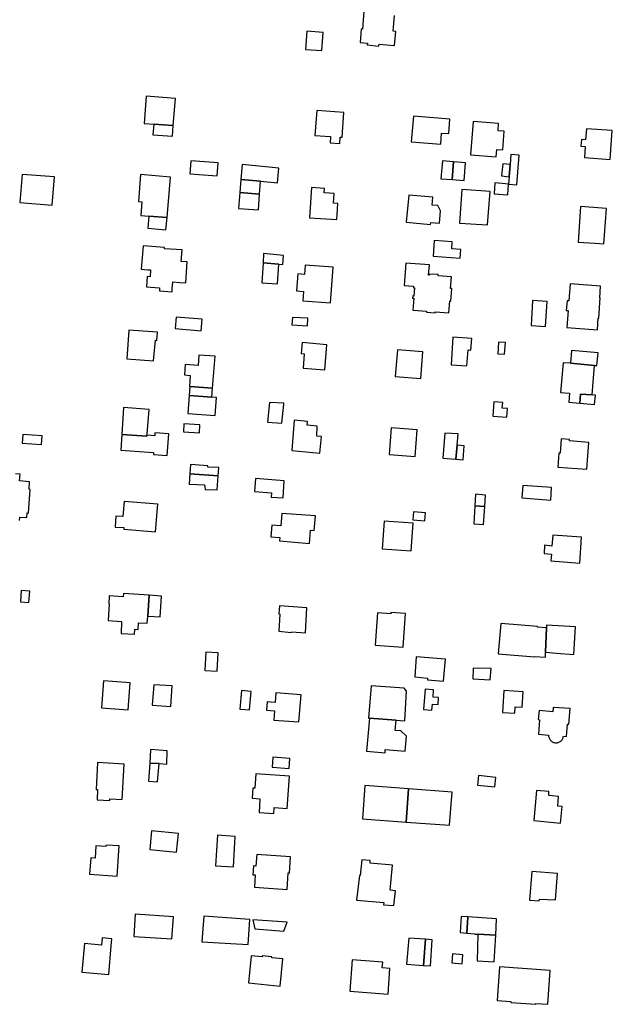
# Model space of a CAD drawing. Units: inches. Extents: x 7507587 to 7512599, y 5789558 to 5795167.
# Drawn here: x 7511709 to 7511913, y 5791509 to 5791848 of the extents above; entities that cross this region are included whole.
import ezdxf

# ---------------------------------------------------------------- set-up
doc = ezdxf.new("R2010")
doc.units = ezdxf.units.IN
doc.header["$MEASUREMENT"] = 0

msp = doc.modelspace()

# ---------------------------------------------------------------- linework, layer by layer
for points in [[(7511827.69, 5791852.4), (7511827.09, 5791844.75), (7511826.71, 5791844.77), (7511826.36, 5791840.11), (7511828.82, 5791839.9), (7511828.76, 5791839.28), (7511832.74, 5791838.86), (7511832.84, 5791839.54), (7511838.23, 5791839.06), (7511838.6, 5791843.92), (7511837.77, 5791843.98), (7511838.16, 5791849.4)], [(7511708.85, 5791675.35), (7511708.93, 5791676.52), (7511708.93, 5791676.52), (7511711.33, 5791676.36), (7511711.44, 5791677.96), (7511711.91, 5791677.93), (7511712.51, 5791686.07), (7511712.11, 5791686.15), (7511712.31, 5791688.74), (7511708.86, 5791689.04), (7511709.01, 5791691.29), (7511707.48, 5791691.4)]]:
    msp.add_lwpolyline(points)
for points in [[(7511813.12, 5791837.33), (7511813.59, 5791843.57), (7511807.94, 5791844), (7511807.47, 5791837.77), (7511813.12, 5791837.33)], [(7511751.82, 5791812.26), (7511755.11, 5791812.03), (7511761.85, 5791811.56), (7511762.6, 5791820.78), (7511752.47, 5791821.59), (7511751.82, 5791812.26)], [(7511820.75, 5791816), (7511811.34, 5791816.7), (7511810.72, 5791808.06), (7511816.11, 5791807.71), (7511815.94, 5791805.49), (7511819.32, 5791805.3), (7511819.49, 5791807.49), (7511820.09, 5791807.45), (7511820.75, 5791816)], [(7511844.69, 5791814.76), (7511843.96, 5791805.94), (7511854.11, 5791805.09), (7511854.38, 5791808.91), (7511856.87, 5791808.72), (7511857.27, 5791813.73), (7511844.69, 5791814.76)], [(7511754.85, 5791808.34), (7511761.59, 5791807.87), (7511761.85, 5791811.56), (7511755.11, 5791812.03), (7511754.85, 5791808.34)], [(7511865.28, 5791812.89), (7511864.41, 5791801.39), (7511873.28, 5791800.69), (7511873.47, 5791803.26), (7511875.5, 5791803.12), (7511875.97, 5791809.54), (7511873.94, 5791809.7), (7511874.11, 5791812.25), (7511865.28, 5791812.89)], [(7511904.41, 5791810.38), (7511904.13, 5791806.62), (7511902.64, 5791806.73), (7511902.47, 5791804.44), (7511903.96, 5791804.33), (7511903.68, 5791800.48), (7511912.61, 5791799.83), (7511913.33, 5791809.76), (7511904.41, 5791810.38)], [(7511878.36, 5791801.57), (7511878.07, 5791798.13), (7511877.76, 5791793.87), (7511877.56, 5791791.32), (7511880.4, 5791791.1), (7511881.2, 5791801.34), (7511878.36, 5791801.57)], [(7511767.88, 5791799.36), (7511767.55, 5791794.82), (7511777.02, 5791794.12), (7511777.36, 5791798.67), (7511767.88, 5791799.36)], [(7511785.59, 5791798.07), (7511785.18, 5791792.87), (7511791.96, 5791792.34), (7511797.82, 5791791.78), (7511798.3, 5791796.85), (7511785.59, 5791798.07)], [(7511854.7, 5791799.3), (7511854.15, 5791793.17), (7511858.1, 5791792.87), (7511858.5, 5791799), (7511854.7, 5791799.3)], [(7511858.5, 5791799), (7511858.1, 5791792.87), (7511862.2, 5791792.56), (7511862.66, 5791798.66), (7511858.5, 5791799)], [(7511875.57, 5791798.32), (7511875.1, 5791794.17), (7511877.76, 5791793.87), (7511878.07, 5791798.13), (7511875.57, 5791798.32)], [(7511720.86, 5791793.81), (7511709.71, 5791794.64), (7511708.92, 5791784.97), (7511720.07, 5791784.1), (7511720.86, 5791793.81)], [(7511749.84, 5791785.31), (7511751.04, 5791785.22), (7511750.72, 5791780.48), (7511753.42, 5791780.29), (7511759.7, 5791779.86), (7511760.95, 5791793.69), (7511750.55, 5791794.63), (7511749.84, 5791785.31)], [(7511784.83, 5791788.39), (7511791.66, 5791787.85), (7511791.96, 5791792.34), (7511785.18, 5791792.87), (7511784.83, 5791788.39)], [(7511818.64, 5791784.59), (7511817.16, 5791784.75), (7511817.36, 5791788.13), (7511813.97, 5791788.33), (7511814.07, 5791789.84), (7511809.51, 5791790.14), (7511808.82, 5791779.68), (7511818.28, 5791779.13), (7511818.64, 5791784.59)], [(7511877.29, 5791787.63), (7511877.56, 5791791.32), (7511875.31, 5791791.56), (7511872.85, 5791791.75), (7511872.53, 5791787.98), (7511877.29, 5791787.63)], [(7511791.29, 5791782.44), (7511791.66, 5791787.85), (7511784.83, 5791788.39), (7511784.41, 5791782.91), (7511791.29, 5791782.44)], [(7511843.08, 5791787.53), (7511842.26, 5791778.15), (7511850.64, 5791777.41), (7511850.72, 5791778.06), (7511853.74, 5791777.84), (7511854.08, 5791782.16), (7511853.09, 5791783.89), (7511851.22, 5791784.03), (7511851.36, 5791786.83), (7511843.08, 5791787.53)], [(7511871.16, 5791788.82), (7511861.46, 5791789.5), (7511860.64, 5791777.9), (7511870.26, 5791777.22), (7511871.16, 5791788.82)], [(7511911.37, 5791782.96), (7511902.39, 5791783.6), (7511901.56, 5791771.33), (7511907.38, 5791770.93), (7511910.45, 5791770.72), (7511910.67, 5791773.74), (7511911.37, 5791782.96)], [(7511753.12, 5791776.12), (7511759.32, 5791775.56), (7511759.7, 5791779.86), (7511753.42, 5791780.29), (7511753.12, 5791776.12)], [(7511751.43, 5791769.99), (7511750.83, 5791761.99), (7511753.04, 5791761.82), (7511754.06, 5791761.74), (7511753.87, 5791759.38), (7511752.88, 5791759.46), (7511752.6, 5791755.86), (7511757.14, 5791755.53), (7511757.1, 5791754.52), (7511761.44, 5791754.2), (7511761.51, 5791755.21), (7511761.69, 5791757.64), (7511764.07, 5791757.45), (7511766.19, 5791757.29), (7511766.7, 5791764.51), (7511764.6, 5791764.66), (7511764.9, 5791768.62), (7511758.85, 5791769.06), (7511758.87, 5791769.45), (7511751.43, 5791769.99)], [(7511851.87, 5791771.84), (7511851.47, 5791766.44), (7511860.88, 5791765.73), (7511861.09, 5791768.77), (7511857.94, 5791768.99), (7511858.1, 5791771.39), (7511851.87, 5791771.84)], [(7511799.91, 5791766.74), (7511793.04, 5791767.34), (7511792.83, 5791764.19), (7511798.25, 5791763.71), (7511799.69, 5791763.58), (7511799.91, 5791766.74)], [(7511798.25, 5791763.71), (7511792.83, 5791764.19), (7511792.36, 5791757.28), (7511797.77, 5791756.93), (7511798.25, 5791763.71)], [(7511807.42, 5791763.4), (7511807.18, 5791760.13), (7511804.84, 5791760.33), (7511804.32, 5791754.56), (7511806.76, 5791754.34), (7511806.55, 5791751.09), (7511816.08, 5791750.42), (7511816.98, 5791762.73), (7511807.42, 5791763.4)], [(7511842.1, 5791764.06), (7511841.52, 5791756.35), (7511844.76, 5791756.1), (7511844.72, 5791755.6), (7511845.1, 5791755.57), (7511844.87, 5791752.72), (7511844.5, 5791752.75), (7511844.44, 5791752.01), (7511844.82, 5791751.99), (7511844.52, 5791747.91), (7511849.2, 5791747.55), (7511849.17, 5791747.16), (7511852.23, 5791746.95), (7511852.26, 5791747.32), (7511856.92, 5791746.97), (7511857.25, 5791751.03), (7511857.63, 5791751), (7511857.93, 5791755.28), (7511857.55, 5791755.31), (7511857.87, 5791759.39), (7511853.19, 5791759.74), (7511853.21, 5791760.12), (7511850.16, 5791760.3), (7511850.14, 5791759.91), (7511849.94, 5791759.93), (7511850.23, 5791763.45), (7511842.1, 5791764.06)], [(7511909.29, 5791756.13), (7511898.74, 5791756.92), (7511898.3, 5791751.09), (7511897.72, 5791751.13), (7511897.46, 5791747.77), (7511898.04, 5791747.73), (7511897.58, 5791741.9), (7511908.16, 5791741.11), (7511908.45, 5791745.09), (7511908.62, 5791745.08), (7511909.14, 5791752.11), (7511908.98, 5791752.12), (7511909.29, 5791756.13)], [(7511890.84, 5791750.85), (7511885.81, 5791751.23), (7511885.31, 5791742.61), (7511890.32, 5791742.25), (7511890.84, 5791750.85)], [(7511762.88, 5791745.45), (7511762.55, 5791741.52), (7511771.45, 5791740.78), (7511771.78, 5791744.77), (7511762.88, 5791745.45)], [(7511808.29, 5791745.05), (7511802.96, 5791745.35), (7511802.8, 5791742.83), (7511808.14, 5791742.44), (7511808.29, 5791745.05)], [(7511745.84, 5791731.06), (7511755.05, 5791730.44), (7511755.71, 5791737.48), (7511756.24, 5791737.44), (7511756.45, 5791740.29), (7511746.58, 5791741.01), (7511745.84, 5791731.06)], [(7511814.84, 5791735.96), (7511806.3, 5791736.73), (7511806, 5791732.93), (7511807.05, 5791732.83), (7511806.7, 5791727.9), (7511814.11, 5791727.31), (7511814.84, 5791735.96)], [(7511858.34, 5791738.57), (7511857.7, 5791729.01), (7511863.19, 5791728.62), (7511863.57, 5791734.18), (7511864.57, 5791734.1), (7511864.91, 5791738.09), (7511858.34, 5791738.57)], [(7511874.05, 5791736.88), (7511873.78, 5791732.86), (7511876.16, 5791732.68), (7511876.44, 5791736.74), (7511874.05, 5791736.88)], [(7511766.01, 5791729.15), (7511765.68, 5791725.55), (7511767.73, 5791725.38), (7511767.43, 5791721.6), (7511767.58, 5791721.58), (7511775.41, 5791720.98), (7511776.33, 5791731.98), (7511770.71, 5791732.39), (7511770.44, 5791728.74), (7511766.01, 5791729.15)], [(7511839.17, 5791734.21), (7511838.44, 5791725.04), (7511847.26, 5791724.33), (7511847.96, 5791733.53), (7511839.17, 5791734.21)], [(7511908.45, 5791733.18), (7511899.22, 5791733.94), (7511898.85, 5791729.54), (7511907.14, 5791728.84), (7511908.02, 5791728.79), (7511908.45, 5791733.18)], [(7511907.14, 5791728.84), (7511898.85, 5791729.54), (7511896.32, 5791729.72), (7511895.47, 5791719.5), (7511898.6, 5791719.24), (7511898.32, 5791716.18), (7511902.09, 5791715.8), (7511902.36, 5791718.94), (7511906.35, 5791718.65), (7511907.14, 5791728.84)], [(7511767.38, 5791718.48), (7511766.92, 5791712.27), (7511776.28, 5791711.59), (7511776.73, 5791717.79), (7511775.16, 5791717.91), (7511767.38, 5791718.48)], [(7511767.38, 5791718.48), (7511775.16, 5791717.91), (7511775.41, 5791720.98), (7511767.58, 5791721.58), (7511767.38, 5791718.48)], [(7511902.36, 5791718.94), (7511902.09, 5791715.8), (7511907.21, 5791715.4), (7511907.48, 5791718.52), (7511906.35, 5791718.65), (7511902.36, 5791718.94)], [(7511800, 5791715.48), (7511800.03, 5791715.76), (7511795.1, 5791716.06), (7511794.37, 5791709.25), (7511799.31, 5791708.96), (7511800, 5791715.48)], [(7511872.4, 5791716.31), (7511872.08, 5791711.31), (7511876.97, 5791710.97), (7511877.17, 5791713.94), (7511875.37, 5791714.12), (7511875.51, 5791716.04), (7511872.4, 5791716.31)], [(7511744.12, 5791705.06), (7511752.75, 5791704.38), (7511752.78, 5791704.76), (7511752.82, 5791705.26), (7511753.52, 5791713.66), (7511744.69, 5791714.35), (7511744.12, 5791705.06)], [(7511765.48, 5791708.67), (7511765.38, 5791705.89), (7511770.91, 5791705.55), (7511771.01, 5791708.34), (7511765.48, 5791708.67)], [(7511812.95, 5791704.28), (7511811.41, 5791704.41), (7511811.55, 5791707.85), (7511808.05, 5791708.21), (7511808.18, 5791709.52), (7511803.59, 5791709.98), (7511802.75, 5791699.46), (7511812.47, 5791698.62), (7511812.95, 5791704.28)], [(7511716.59, 5791704.52), (7511709.91, 5791705.01), (7511709.71, 5791702.05), (7511716.4, 5791701.57), (7511716.59, 5791704.52)], [(7511744.12, 5791705.06), (7511743.74, 5791699.55), (7511755.02, 5791698.84), (7511755, 5791698.1), (7511759.78, 5791697.76), (7511760.36, 5791705.29), (7511755.52, 5791705.57), (7511755.45, 5791704.54), (7511752.78, 5791704.76), (7511752.75, 5791704.38), (7511744.12, 5791705.06)], [(7511837, 5791707.29), (7511836.3, 5791698.09), (7511845.34, 5791697.4), (7511846.03, 5791706.59), (7511837, 5791707.29)], [(7511860.09, 5791705.18), (7511855.55, 5791705.5), (7511854.82, 5791696.9), (7511859.35, 5791696.48), (7511859.8, 5791701.28), (7511860.09, 5791705.18)], [(7511895.71, 5791703.53), (7511895.34, 5791698.54), (7511894.92, 5791698.57), (7511894.58, 5791693.79), (7511904.52, 5791693.08), (7511905.18, 5791702.27), (7511898.5, 5791702.77), (7511898.54, 5791703.32), (7511895.71, 5791703.53)], [(7511859.8, 5791701.28), (7511859.35, 5791696.48), (7511861.83, 5791696.28), (7511862.21, 5791701.07), (7511859.8, 5791701.28)], [(7511767.56, 5791691.48), (7511767.29, 5791687.87), (7511772.66, 5791687.63), (7511772.83, 5791686.08), (7511776.98, 5791685.91), (7511777.34, 5791690.75), (7511767.56, 5791691.48)], [(7511767.56, 5791691.48), (7511777.34, 5791690.75), (7511777.54, 5791693.59), (7511773.74, 5791693.7), (7511773.78, 5791694.2), (7511767.8, 5791694.66), (7511767.56, 5791691.48)], [(7511800.16, 5791689.06), (7511790.21, 5791689.8), (7511789.84, 5791685.4), (7511795.76, 5791684.9), (7511795.66, 5791683.41), (7511799.75, 5791683.14), (7511800.16, 5791689.06)], [(7511892.33, 5791686.71), (7511882.41, 5791687.46), (7511882.12, 5791683.18), (7511892.12, 5791682.42), (7511892.33, 5791686.71)], [(7511744.51, 5791676.7), (7511742.07, 5791676.91), (7511741.77, 5791673.09), (7511744.79, 5791672.92), (7511744.75, 5791672.42), (7511755.71, 5791671.5), (7511756.5, 5791680.97), (7511744.94, 5791681.88), (7511744.51, 5791676.7)], [(7511869.59, 5791684.12), (7511866.17, 5791684.38), (7511865.92, 5791680.4), (7511869.29, 5791680.15), (7511869.59, 5791684.12)], [(7511810.88, 5791676.98), (7511799.32, 5791677.77), (7511798.94, 5791673.49), (7511795.85, 5791673.7), (7511795.57, 5791669.69), (7511798.58, 5791669.5), (7511798.48, 5791668.34), (7511808.87, 5791667.44), (7511809.18, 5791672.01), (7511810.44, 5791671.91), (7511810.88, 5791676.98)], [(7511844.69, 5791678.38), (7511844.49, 5791675.64), (7511848.68, 5791675.3), (7511848.87, 5791678.06), (7511844.69, 5791678.38)], [(7511869.29, 5791680.15), (7511865.92, 5791680.4), (7511865.53, 5791674.2), (7511868.83, 5791673.94), (7511869.29, 5791680.15)], [(7511834.6, 5791675.17), (7511833.88, 5791665.64), (7511843.94, 5791664.94), (7511844.65, 5791674.42), (7511834.6, 5791675.17)], [(7511902.72, 5791669.62), (7511892.77, 5791670.36), (7511892.51, 5791666.56), (7511889.96, 5791666.8), (7511889.81, 5791663.94), (7511892.31, 5791663.76), (7511892.12, 5791661.43), (7511902.07, 5791660.7), (7511902.72, 5791669.62)], [(7511712.34, 5791650.98), (7511709.43, 5791651.22), (7511709.13, 5791647.33), (7511712.07, 5791647.12), (7511712.34, 5791650.98)], [(7511739.8, 5791649.42), (7511739.62, 5791646.49), (7511739.77, 5791646.48), (7511739.44, 5791640.89), (7511744.05, 5791640.5), (7511743.83, 5791636.46), (7511748.43, 5791636.18), (7511748.57, 5791637.92), (7511749.74, 5791637.83), (7511749.9, 5791640.14), (7511752.88, 5791639.93), (7511753.08, 5791642.39), (7511753.58, 5791649.6), (7511744.67, 5791650.23), (7511744.58, 5791649.08), (7511739.8, 5791649.42)], [(7511753.58, 5791649.6), (7511753.08, 5791642.39), (7511757.33, 5791642.19), (7511757.8, 5791649.3), (7511753.58, 5791649.6)], [(7511807.99, 5791645.29), (7511798.55, 5791645.98), (7511798.32, 5791643.14), (7511798.68, 5791643.13), (7511798.27, 5791637.18), (7511802.58, 5791636.81), (7511802.6, 5791637.03), (7511807.44, 5791636.69), (7511807.99, 5791645.29)], [(7511841.94, 5791643.25), (7511836.95, 5791643.6), (7511836.92, 5791643.14), (7511832.32, 5791643.5), (7511831.48, 5791632.4), (7511841.12, 5791631.72), (7511841.94, 5791643.25)], [(7511874.81, 5791639.85), (7511873.93, 5791629.39), (7511886.48, 5791628.34), (7511886.5, 5791628.52), (7511890.23, 5791628.21), (7511890.3, 5791629.92), (7511890.63, 5791638.35), (7511887.46, 5791638.62), (7511887.48, 5791638.8), (7511874.81, 5791639.85)], [(7511890.63, 5791638.35), (7511890.3, 5791629.92), (7511894.01, 5791629.62), (7511900, 5791629.14), (7511900.67, 5791638.65), (7511890.67, 5791639.31), (7511890.63, 5791638.35)], [(7511777.38, 5791629.7), (7511773.12, 5791630.02), (7511772.72, 5791623.71), (7511777, 5791623.4), (7511777.38, 5791629.7)], [(7511855.8, 5791627.61), (7511845.64, 5791628.35), (7511845.19, 5791621.42), (7511849.51, 5791621.06), (7511849.52, 5791620.46), (7511855.13, 5791619.97), (7511855.8, 5791627.61)], [(7511865.16, 5791620.78), (7511871.2, 5791620.44), (7511871.5, 5791624.29), (7511865.37, 5791624.46), (7511865.16, 5791620.78)], [(7511737.07, 5791610.73), (7511746.27, 5791610.04), (7511746.97, 5791619.41), (7511737.77, 5791620.1), (7511737.07, 5791610.73)], [(7511754.6, 5791611.68), (7511761.04, 5791611.25), (7511761.53, 5791618.38), (7511755.11, 5791618.76), (7511754.6, 5791611.68)], [(7511788.73, 5791616.45), (7511785.4, 5791616.79), (7511784.81, 5791610.34), (7511788.15, 5791610.08), (7511788.73, 5791616.45)], [(7511830.15, 5791618.33), (7511829.26, 5791607.22), (7511829.6, 5791607.2), (7511838.71, 5791606.53), (7511841.71, 5791606.31), (7511842.35, 5791616.58), (7511841.52, 5791617.58), (7511830.15, 5791618.33)], [(7511848.72, 5791617.22), (7511848.13, 5791610.25), (7511851.1, 5791609.96), (7511851.29, 5791612.01), (7511853.19, 5791611.88), (7511853.39, 5791614.3), (7511851.5, 5791614.44), (7511851.68, 5791617.01), (7511848.72, 5791617.22)], [(7511875.39, 5791609.23), (7511879.66, 5791608.96), (7511879.79, 5791611.16), (7511882.18, 5791610.98), (7511882.56, 5791616.32), (7511875.88, 5791616.74), (7511875.39, 5791609.23)], [(7511805.94, 5791615.22), (7511797.2, 5791615.93), (7511796.98, 5791612.62), (7511794.24, 5791612.83), (7511793.99, 5791609.94), (7511796.78, 5791609.7), (7511796.56, 5791606.53), (7511805.18, 5791605.94), (7511805.94, 5791615.22)], [(7511898.78, 5791610.51), (7511892.9, 5791610.95), (7511892.78, 5791609.42), (7511888.05, 5791609.88), (7511887.75, 5791606.82), (7511888.26, 5791606.66), (7511887.86, 5791601.68), (7511891.33, 5791601.4), (7511891.33, 5791601.15), (7511891.36, 5791600.89), (7511891.42, 5791600.64), (7511891.5, 5791600.39), (7511891.6, 5791600.16), (7511891.73, 5791599.93), (7511891.88, 5791599.72), (7511892.05, 5791599.53), (7511892.18, 5791599.41), (7511892.38, 5791599.25), (7511892.59, 5791599.1), (7511892.82, 5791598.98), (7511893.06, 5791598.89), (7511893.3, 5791598.81), (7511893.56, 5791598.77), (7511893.81, 5791598.74), (7511894.07, 5791598.75), (7511894.33, 5791598.77), (7511894.58, 5791598.83), (7511894.63, 5791598.84), (7511894.87, 5791598.93), (7511895.1, 5791599.04), (7511895.32, 5791599.17), (7511895.52, 5791599.32), (7511895.63, 5791599.41), (7511895.81, 5791599.6), (7511895.97, 5791599.8), (7511896.11, 5791600.02), (7511896.23, 5791600.25), (7511896.33, 5791600.49), (7511896.4, 5791600.73), (7511896.44, 5791600.99), (7511897.52, 5791600.9), (7511897.88, 5791605.17), (7511898.38, 5791605.13), (7511898.78, 5791610.51)], [(7511838.38, 5791602.96), (7511838.71, 5791606.53), (7511829.6, 5791607.2), (7511828.57, 5791595.82), (7511834.91, 5791595.3), (7511835, 5791596.4), (7511841.88, 5791595.8), (7511842.28, 5791601.01), (7511840.42, 5791602.9), (7511838.38, 5791602.96)], [(7511754.04, 5791596.44), (7511753.74, 5791591.76), (7511756.96, 5791591.55), (7511759.64, 5791591.37), (7511759.8, 5791596.02), (7511754.04, 5791596.44)], [(7511802.11, 5791593.31), (7511796.16, 5791593.74), (7511795.96, 5791590.28), (7511801.86, 5791589.92), (7511802.11, 5791593.31)], [(7511735.22, 5791582.64), (7511735.77, 5791582.6), (7511735.57, 5791579.11), (7511739.92, 5791578.87), (7511739.94, 5791579.42), (7511744.23, 5791579.22), (7511744.89, 5791591.39), (7511735.75, 5791591.91), (7511735.22, 5791582.64)], [(7511753.74, 5791591.76), (7511753.34, 5791585.54), (7511756.45, 5791585.31), (7511756.96, 5791591.55), (7511753.74, 5791591.76)], [(7511801.91, 5791587.23), (7511790.35, 5791588.04), (7511790.01, 5791583.09), (7511789.31, 5791583.14), (7511789.06, 5791579.66), (7511791.77, 5791579.46), (7511791.49, 5791574.76), (7511796.55, 5791574.39), (7511796.71, 5791576.38), (7511801.13, 5791576.09), (7511801.91, 5791587.23)], [(7511867.2, 5791587.47), (7511866.86, 5791584.1), (7511872.78, 5791583.5), (7511873.12, 5791586.78), (7511867.2, 5791587.47)], [(7511827.9, 5791583.96), (7511827.1, 5791572.52), (7511842.15, 5791571.41), (7511842.96, 5791582.85), (7511827.9, 5791583.96)], [(7511842.96, 5791582.85), (7511842.15, 5791571.41), (7511857.2, 5791570.31), (7511858.02, 5791581.75), (7511842.96, 5791582.85)], [(7511891.42, 5791581.92), (7511887.12, 5791582.33), (7511886.3, 5791571.97), (7511895.48, 5791571.07), (7511895.98, 5791576.73), (7511894.56, 5791576.87), (7511894.78, 5791580.24), (7511891.4, 5791580.59), (7511891.42, 5791581.92)], [(7511753.73, 5791561.98), (7511763.03, 5791561.07), (7511763.66, 5791567.44), (7511754.36, 5791568.35), (7511753.73, 5791561.98)], [(7511783.26, 5791566.41), (7511777.12, 5791566.85), (7511776.43, 5791556.29), (7511782.68, 5791555.94), (7511783.26, 5791566.41)], [(7511732.98, 5791553.49), (7511742.45, 5791552.74), (7511743.21, 5791563.21), (7511738.71, 5791563.48), (7511738.61, 5791563.01), (7511735.17, 5791563.2), (7511734.91, 5791559), (7511733.38, 5791559.06), (7511732.98, 5791553.49)], [(7511801.52, 5791553.88), (7511801.98, 5791553.84), (7511802.36, 5791559.38), (7511790.66, 5791560.2), (7511790.37, 5791556.21), (7511789.58, 5791556.27), (7511789.35, 5791553.26), (7511790.15, 5791553.2), (7511789.84, 5791549.02), (7511801.13, 5791548.18), (7511801.52, 5791553.88)], [(7511826.89, 5791558.39), (7511826.39, 5791552.94), (7511826.07, 5791552.95), (7511825.1, 5791544.5), (7511834.46, 5791543.67), (7511834.38, 5791542.93), (7511837.99, 5791542.61), (7511838.51, 5791547.72), (7511836.74, 5791547.94), (7511837.51, 5791556.55), (7511829.79, 5791557.2), (7511829.81, 5791558.11), (7511826.89, 5791558.39)], [(7511885.53, 5791554.39), (7511884.75, 5791544.51), (7511888.13, 5791544.31), (7511888.22, 5791544.81), (7511893.71, 5791544.55), (7511894.39, 5791553.71), (7511885.53, 5791554.39)], [(7511748.2, 5791531.97), (7511761.4, 5791531.14), (7511761.89, 5791538.8), (7511748.68, 5791539.63), (7511748.2, 5791531.97)], [(7511788.28, 5791537.78), (7511772.38, 5791538.92), (7511771.75, 5791530.18), (7511787.68, 5791529.18), (7511788.28, 5791537.78)], [(7511863.15, 5791533.12), (7511863.44, 5791538.73), (7511861.22, 5791538.89), (7511860.84, 5791533.29), (7511863.15, 5791533.12)], [(7511863.15, 5791533.12), (7511865.94, 5791532.91), (7511865.93, 5791532.81), (7511866.88, 5791532.75), (7511873.09, 5791532.46), (7511873.41, 5791538.08), (7511863.44, 5791538.73), (7511863.15, 5791533.12)], [(7511801.1, 5791536.86), (7511789.29, 5791537.71), (7511790.02, 5791534.55), (7511790.12, 5791534.55), (7511799.95, 5791533.84), (7511801.1, 5791536.86)], [(7511872.55, 5791523.24), (7511873.09, 5791532.46), (7511866.88, 5791532.75), (7511866.71, 5791523.6), (7511872.55, 5791523.24)], [(7511730.29, 5791519.71), (7511739.68, 5791518.86), (7511740.44, 5791528.75), (7511740.63, 5791531.19), (7511737.29, 5791531.46), (7511737.06, 5791529.02), (7511731.22, 5791529.5), (7511730.29, 5791519.71)], [(7511848.84, 5791530.99), (7511843.08, 5791531.42), (7511842.37, 5791522.4), (7511848.23, 5791522), (7511848.84, 5791530.99)], [(7511851.18, 5791530.84), (7511848.84, 5791530.99), (7511848.23, 5791522), (7511850.59, 5791521.86), (7511851.18, 5791530.84)], [(7511799.68, 5791524.29), (7511795.88, 5791524.64), (7511795.9, 5791524.94), (7511792.57, 5791525.25), (7511792.54, 5791524.95), (7511788.71, 5791525.3), (7511787.79, 5791515.95), (7511798.78, 5791514.84), (7511799.68, 5791524.29)], [(7511858.2, 5791526.03), (7511857.97, 5791522.86), (7511861.52, 5791522.55), (7511861.76, 5791525.66), (7511858.2, 5791526.03)], [(7511823.6, 5791523.96), (7511822.78, 5791513.1), (7511836.03, 5791512.1), (7511836.55, 5791520.89), (7511833.91, 5791521.17), (7511834.12, 5791523.06), (7511823.6, 5791523.96)], [(7511891.91, 5791520.24), (7511874.46, 5791521.53), (7511873.56, 5791509.89), (7511878.3, 5791509.52), (7511878.31, 5791509.22), (7511886.94, 5791508.61), (7511886.95, 5791508.83), (7511891.04, 5791508.59), (7511891.91, 5791520.24)]]:
    msp.add_lwpolyline(points, close=True)

doc.saveas('drawing.dxf')
